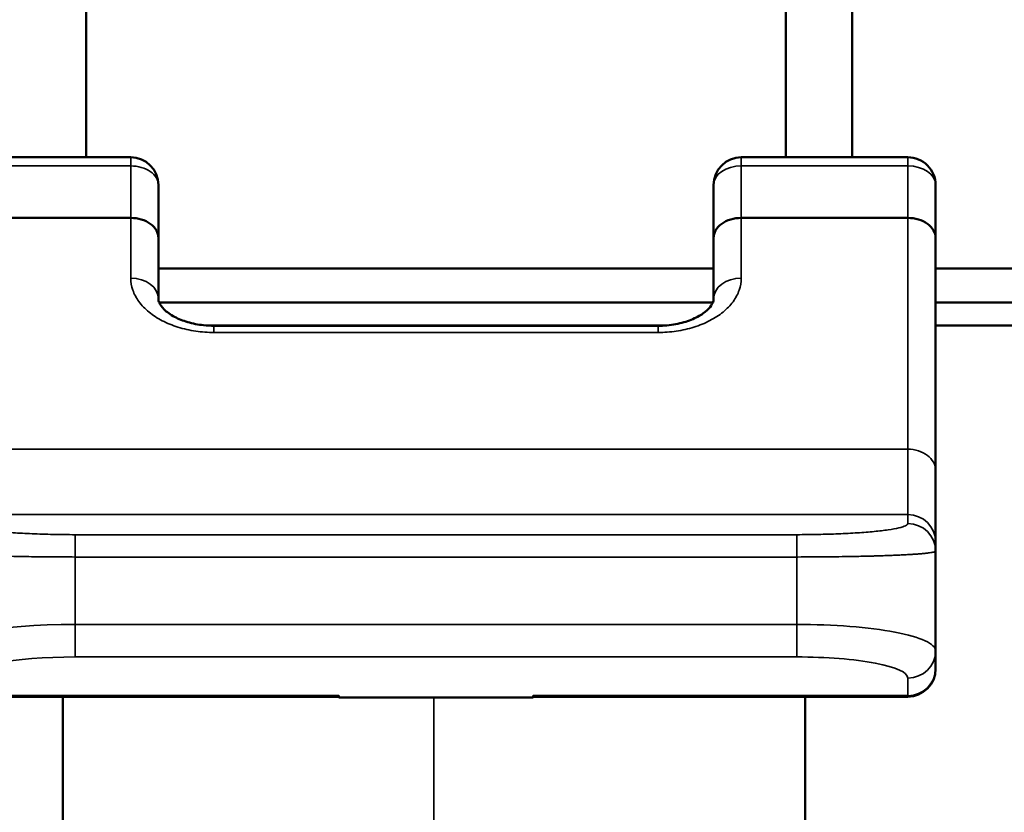
# Model space of a CAD drawing. Units: millimetres. Extents: x -1099 to 3622, y 0 to 1121.
# Drawn here: x -682 to -665, y 473 to 486 of the extents above; entities that cross this region are included whole.
import ezdxf

# ---------------------------------------------------------------- set-up
doc = ezdxf.new("R2010")
doc.units = ezdxf.units.MM
doc.layers.add('Visible (ANSI)', color=7, linetype='Continuous', lineweight=50)
doc.layers.add('Visible Narrow (ANSI)', color=7, linetype='Continuous', lineweight=35)

msp = doc.modelspace()

# ---------------------------------------------------------------- linework, layer by layer
at = {"layer": 'Visible (ANSI)'}
for p, q in [((-680.632, 490.581), (-680.632, 484.052)), ((-668.384, 484.052), (-668.384, 489.678)), ((-667.218, 484.052), (-667.218, 489.678)), ((-682.77, 484.052), (-679.854, 484.052)), ((-669.162, 484.052), (-666.246, 484.052)), ((-679.368, 482.637), (-679.368, 483.566)), ((-669.648, 483.566), (-669.648, 482.637)), ((-665.76, 483.566), (-665.76, 482.637)), ((-679.854, 482.99), (-682.77, 482.99)), ((-669.162, 482.99), (-666.246, 482.99)), ((-679.368, 481.568), (-679.368, 482.637)), ((-669.648, 482.637), (-669.648, 481.568)), ((-665.76, 482.637), (-665.76, 478.57)), ((-669.648, 482.106), (-679.368, 482.106)), ((-652.007, 482.106), (-665.76, 482.106)), ((-669.661, 481.506), (-679.355, 481.506)), ((-652.007, 481.506), (-665.76, 481.506)), ((-678.535, 481.106), (-670.481, 481.106)), ((-678.396, 481.101), (-670.62, 481.101)), ((-665.76, 481.106), (-655.007, 481.106)), ((-665.76, 478.57), (-665.76, 477.312)), ((-665.76, 477.312), (-665.76, 477.155)), ((-665.76, 475.408), (-665.76, 477.155)), ((-665.76, 475.408), (-665.76, 475.101)), ((-665.76, 475.092), (-665.76, 475.101)), ((-682.77, 474.606), (-676.209, 474.606)), ((-681.043, 474.606), (-681.043, 469.206)), ((-676.209, 474.624), (-676.209, 474.593)), ((-672.807, 474.593), (-676.209, 474.593)), ((-672.807, 474.593), (-672.807, 474.624)), ((-672.807, 474.606), (-666.246, 474.606)), ((-668.043, 469.206), (-668.043, 474.606))]:
    msp.add_line(p, q, dxfattribs=at)
for centre, start, end in [((-679.854, 483.566), 360, 90), ((-669.162, 483.566), 90, 180), ((-666.246, 483.566), 359.9999, 90), ((-666.246, 475.092), 270, 359.9987)]:
    msp.add_arc(centre, 0.486, start, end, dxfattribs=at)
for centre, major_axis, ratio, start_param, end_param in [((-679.854, 482.637), (-0.486, 0), 0.72598, 3.141596, 4.712402), ((-669.162, 482.637), (0.486, 0), 0.725978, 1.570781, 3.141587), ((-666.246, 482.637), (0.486, 0), 0.725975, 0.000011, 1.570819), ((-679.854, 481.568), (0.486, 0), 0.759935, 6.283185, 6.283238), ((-669.162, 481.568), (-0.486, 0), 0.759935, 6.283114, 6.283186)]:
    msp.add_ellipse(centre, major_axis=major_axis, ratio=ratio, start_param=start_param, end_param=end_param, dxfattribs=at)
for points, knots in [([(-679.368, 481.568), (-679.368, 481.549), (-679.365, 481.529), (-679.339, 481.47), (-679.313, 481.43), (-679.225, 481.343), (-679.162, 481.297), (-679.018, 481.221), (-678.94, 481.19), (-678.77, 481.139), (-678.675, 481.121), (-678.518, 481.104), (-678.457, 481.101), (-678.396, 481.101)], [0, 0, 0, 0, 0.0313343, 0.0313343, 0.0656599, 0.0656599, 0.0992773, 0.0992773, 0.1279777, 0.1279777, 0.1575835, 0.1575835, 0.1758459, 0.1758459, 0.1758459, 0.1758459]), ([(-670.62, 481.101), (-670.516, 481.101), (-670.41, 481.111), (-670.214, 481.147), (-670.121, 481.174), (-669.959, 481.238), (-669.889, 481.277), (-669.779, 481.353), (-669.737, 481.393), (-669.681, 481.463), (-669.665, 481.493), (-669.65, 481.536), (-669.648, 481.553), (-669.648, 481.568)], [0, 0, 0, 0, 0.0313096, 0.0313096, 0.062099, 0.062099, 0.0921677, 0.0921677, 0.121248, 0.121248, 0.1506688, 0.1506688, 0.1758594, 0.1758594, 0.1758594, 0.1758594])]:
    msp.add_open_spline(points, degree=3, knots=knots, dxfattribs=at)
at = {"layer": 'Visible Narrow (ANSI)'}
for p, q in [((-679.854, 484.052), (-679.854, 483.9)), ((-669.162, 483.9), (-669.162, 484.052)), ((-666.246, 483.9), (-666.246, 484.052)), ((-682.77, 483.9), (-679.854, 483.9)), ((-679.854, 483.9), (-679.854, 482.99)), ((-669.162, 483.9), (-666.246, 483.9)), ((-669.162, 482.99), (-669.162, 483.9)), ((-666.246, 482.99), (-666.246, 483.9)), ((-679.854, 481.937), (-679.854, 482.99)), ((-669.162, 482.99), (-669.162, 481.937)), ((-666.246, 482.99), (-666.246, 478.939)), ((-678.396, 480.984), (-678.396, 481.101)), ((-674.543, 481.101), (-674.543, 481.106)), ((-670.62, 480.984), (-670.62, 481.101)), ((-670.62, 480.984), (-678.396, 480.984)), ((-682.77, 478.939), (-666.246, 478.939)), ((-666.246, 477.795), (-666.246, 478.939)), ((-682.77, 477.795), (-666.246, 477.795)), ((-666.246, 477.795), (-666.246, 477.639)), ((-668.19, 477.443), (-680.826, 477.443)), ((-680.826, 477.052), (-680.826, 477.443)), ((-668.19, 477.052), (-668.19, 477.443)), ((-680.826, 475.872), (-680.826, 477.052)), ((-668.19, 477.052), (-680.826, 477.052)), ((-668.19, 475.872), (-668.19, 477.052)), ((-680.826, 475.872), (-680.826, 475.302)), ((-680.826, 475.872), (-668.19, 475.872)), ((-668.19, 475.872), (-668.19, 475.302)), ((-668.19, 475.302), (-680.826, 475.302)), ((-666.246, 474.624), (-666.246, 474.931)), ((-682.77, 474.624), (-676.209, 474.624)), ((-674.543, 469.206), (-674.543, 474.593)), ((-672.807, 474.624), (-666.246, 474.624)), ((-666.246, 474.606), (-666.246, 474.624))]:
    msp.add_line(p, q, dxfattribs=at)
for centre, major_axis, ratio, start_param, end_param in [((-679.854, 483.566), (0.486, 0), 0.688067, 0, 1.570797), ((-669.162, 483.566), (-0.486, 0), 0.688067, 4.712389, 6.283185), ((-666.246, 483.566), (0.486, 0), 0.688067, 0, 1.570796), ((-679.854, 481.568), (0.486, 0), 0.759935, 0.000053, 1.570798), ((-669.162, 481.568), (-0.486, 0), 0.759935, 4.712386, 6.283114), ((-666.246, 478.57), (0.486, 0), 0.759935, 0, 1.570797), ((-666.246, 477.312), (0.486, 0), 0.995326, 0, 1.570796), ((-666.246, 477.155), (0.486, 0), 0.995326, 6.283185, 7.853974), ((-680.826, 475.408), (-2.43, 0), 0.190914, 4.712389, 6.283185), ((-668.19, 475.408), (2.43, 0), 0.190914, 6.283184, 7.853985), ((-666.246, 475.408), (0.486, 0), 0.981607, 4.712394, 6.283187), ((-680.826, 474.931), (-1.944, 0), 0.190914, 4.712389, 6.283185), ((-668.19, 474.931), (1.944, 0), 0.190914, 6.283184, 7.853985), ((-666.246, 475.101), (0.486, 0), 0.981607, 4.712389, 6.283163)]:
    msp.add_ellipse(centre, major_axis=major_axis, ratio=ratio, start_param=start_param, end_param=end_param, dxfattribs=at)
for points in [[(-678.396, 480.984), (-678.503, 480.984), (-678.714, 480.999), (-679.033, 481.071), (-679.309, 481.184), (-679.542, 481.335), (-679.722, 481.522), (-679.829, 481.723), (-679.854, 481.864), (-679.854, 481.937)], [(-669.162, 481.937), (-669.162, 481.865), (-669.186, 481.725), (-669.296, 481.519), (-669.471, 481.337), (-669.705, 481.185), (-669.988, 481.069), (-670.298, 481), (-670.511, 480.984), (-670.62, 480.984)]]:
    msp.add_open_spline(points, degree=3, dxfattribs=at)
for points, knots in [([(-680.826, 477.443), (-680.955, 477.443), (-681.085, 477.445), (-681.212, 477.447), (-681.338, 477.45), (-681.461, 477.454), (-681.58, 477.459), (-681.697, 477.464), (-681.809, 477.47), (-681.913, 477.477), (-682.017, 477.484), (-682.113, 477.492), (-682.201, 477.501), (-682.29, 477.51), (-682.37, 477.52), (-682.44, 477.53), (-682.511, 477.541), (-682.571, 477.552), (-682.619, 477.564), (-682.668, 477.575), (-682.706, 477.588), (-682.731, 477.6), (-682.757, 477.613), (-682.77, 477.626), (-682.77, 477.639)], [0.0000003, 0.0000003, 0.0000003, 0.0000003, 0.1248759, 0.1248759, 0.1248759, 0.2493389, 0.2493389, 0.2493389, 0.3725443, 0.3725443, 0.3725443, 0.4945976, 0.4945976, 0.4945976, 0.6182825, 0.6182825, 0.6182825, 0.7435933, 0.7435933, 0.7435933, 0.8700797, 0.8700797, 0.8700797, 1, 1, 1, 1]), ([(-666.246, 477.639), (-666.246, 477.626), (-666.273, 477.599), (-666.391, 477.561), (-666.579, 477.527), (-666.826, 477.498), (-667.122, 477.474), (-667.455, 477.457), (-667.815, 477.446), (-668.065, 477.443), (-668.19, 477.443)], [0, 0, 0, 0, 0.1323974, 0.2631809, 0.3909613, 0.515275, 0.638039, 0.7592957, 0.879071, 0.9999964, 0.9999964, 0.9999964, 0.9999964]), ([(-680.826, 477.052), (-680.895, 477.052), (-680.965, 477.053), (-681.035, 477.053), (-681.103, 477.053), (-681.17, 477.053), (-681.238, 477.054), (-681.256, 477.054), (-681.275, 477.054), (-681.293, 477.054), (-681.298, 477.054), (-681.303, 477.054), (-681.308, 477.054), (-681.371, 477.055), (-681.434, 477.056), (-681.496, 477.056), (-681.559, 477.057), (-681.621, 477.058), (-681.683, 477.059), (-681.706, 477.059), (-681.729, 477.06), (-681.751, 477.06), (-681.757, 477.06), (-681.763, 477.06), (-681.768, 477.06), (-681.828, 477.062), (-681.888, 477.063), (-681.946, 477.064), (-682.004, 477.065), (-682.061, 477.067), (-682.116, 477.068), (-682.135, 477.069), (-682.154, 477.069), (-682.173, 477.07), (-682.177, 477.07), (-682.181, 477.07), (-682.185, 477.07), (-682.227, 477.071), (-682.268, 477.072), (-682.307, 477.074), (-682.348, 477.075), (-682.387, 477.076), (-682.425, 477.078), (-682.464, 477.079), (-682.501, 477.081), (-682.537, 477.082), (-682.54, 477.082), (-682.543, 477.083), (-682.545, 477.083), (-682.582, 477.084), (-682.618, 477.086), (-682.652, 477.088), (-682.687, 477.089), (-682.721, 477.091), (-682.753, 477.093), (-682.784, 477.094), (-682.814, 477.096), (-682.843, 477.098), (-682.887, 477.101), (-682.928, 477.104), (-682.966, 477.107), (-683.003, 477.11), (-683.037, 477.113), (-683.068, 477.116), (-683.091, 477.118), (-683.113, 477.12), (-683.132, 477.123), (-683.151, 477.125), (-683.168, 477.128), (-683.183, 477.13), (-683.192, 477.132), (-683.2, 477.133), (-683.207, 477.135), (-683.223, 477.138), (-683.235, 477.142), (-683.244, 477.145), (-683.252, 477.148), (-683.256, 477.152), (-683.256, 477.155)], [0, 0, 0, 0, 0.0559554, 0.0559554, 0.0559554, 0.1103692, 0.1103692, 0.1103692, 0.125, 0.125, 0.125, 0.1290384, 0.1290384, 0.1290384, 0.1797113, 0.1797113, 0.1797113, 0.2308551, 0.2308551, 0.2308551, 0.25, 0.25, 0.25, 0.2546755, 0.2546755, 0.2546755, 0.305759, 0.305759, 0.305759, 0.3569768, 0.3569768, 0.3569768, 0.375, 0.375, 0.375, 0.3788393, 0.3788393, 0.3788393, 0.4188448, 0.4188448, 0.4188448, 0.4594224, 0.4594224, 0.4594224, 0.5, 0.5, 0.5, 0.5028526, 0.5028526, 0.5028526, 0.5438533, 0.5438533, 0.5438533, 0.5850709, 0.5850709, 0.5850709, 0.625, 0.625, 0.625, 0.6875013, 0.6875013, 0.6875013, 0.7497331, 0.7497331, 0.7497331, 0.7981448, 0.7981448, 0.7981448, 0.8459622, 0.8459622, 0.8459622, 0.875012, 0.875012, 0.875012, 0.9375056, 0.9375056, 0.9375056, 0.9999996, 0.9999996, 0.9999996, 0.9999996]), ([(-665.76, 477.155), (-665.76, 477.152), (-665.765, 477.148), (-665.784, 477.141), (-665.795, 477.138), (-665.809, 477.135), (-665.81, 477.135), (-665.83, 477.131), (-665.856, 477.127), (-665.905, 477.12), (-665.925, 477.118), (-665.951, 477.115), (-665.955, 477.115), (-665.979, 477.113), (-666.001, 477.111), (-666.048, 477.107), (-666.072, 477.105), (-666.122, 477.101), (-666.146, 477.1), (-666.178, 477.098), (-666.185, 477.097), (-666.218, 477.095), (-666.245, 477.094), (-666.302, 477.091), (-666.331, 477.089), (-666.391, 477.086), (-666.422, 477.085), (-666.463, 477.083), (-666.472, 477.083), (-666.486, 477.082), (-666.492, 477.082), (-666.531, 477.08), (-666.564, 477.079), (-666.633, 477.076), (-666.668, 477.075), (-666.74, 477.073), (-666.776, 477.072), (-666.825, 477.07), (-666.836, 477.07), (-666.853, 477.069), (-666.859, 477.069), (-666.909, 477.068), (-666.954, 477.067), (-667.047, 477.065), (-667.094, 477.063), (-667.185, 477.062), (-667.229, 477.061), (-667.275, 477.06), (-667.277, 477.06), (-667.356, 477.059), (-667.435, 477.057), (-667.584, 477.056), (-667.653, 477.055), (-667.725, 477.054), (-667.727, 477.054), (-667.801, 477.054), (-667.873, 477.053), (-668.021, 477.053), (-668.096, 477.052), (-668.177, 477.052), (-668.183, 477.052), (-668.19, 477.052)], [0, 0, 0, 0, 0.0714243, 0.0714243, 0.125, 0.125, 0.128157, 0.128157, 0.204081, 0.204081, 0.25, 0.25, 0.2574264, 0.2574264, 0.2985844, 0.2985844, 0.3392966, 0.3392966, 0.375, 0.375, 0.3845256, 0.3845256, 0.4197593, 0.4197593, 0.4549019, 0.4549019, 0.4899914, 0.4899914, 0.5, 0.5, 0.5061682, 0.5061682, 0.5422203, 0.5422203, 0.5783993, 0.5783993, 0.6143526, 0.6143526, 0.625, 0.625, 0.6304567, 0.6304567, 0.671883, 0.671883, 0.7131192, 0.7131192, 0.75, 0.75, 0.7517634, 0.7517634, 0.8169816, 0.8169816, 0.8735029, 0.8735029, 0.875, 0.875, 0.9336037, 0.9336037, 0.9946368, 0.9946368, 0.9999996, 0.9999996, 0.9999996, 0.9999996])]:
    msp.add_open_spline(points, degree=3, knots=knots, dxfattribs=at)

doc.saveas('drawing.dxf')
